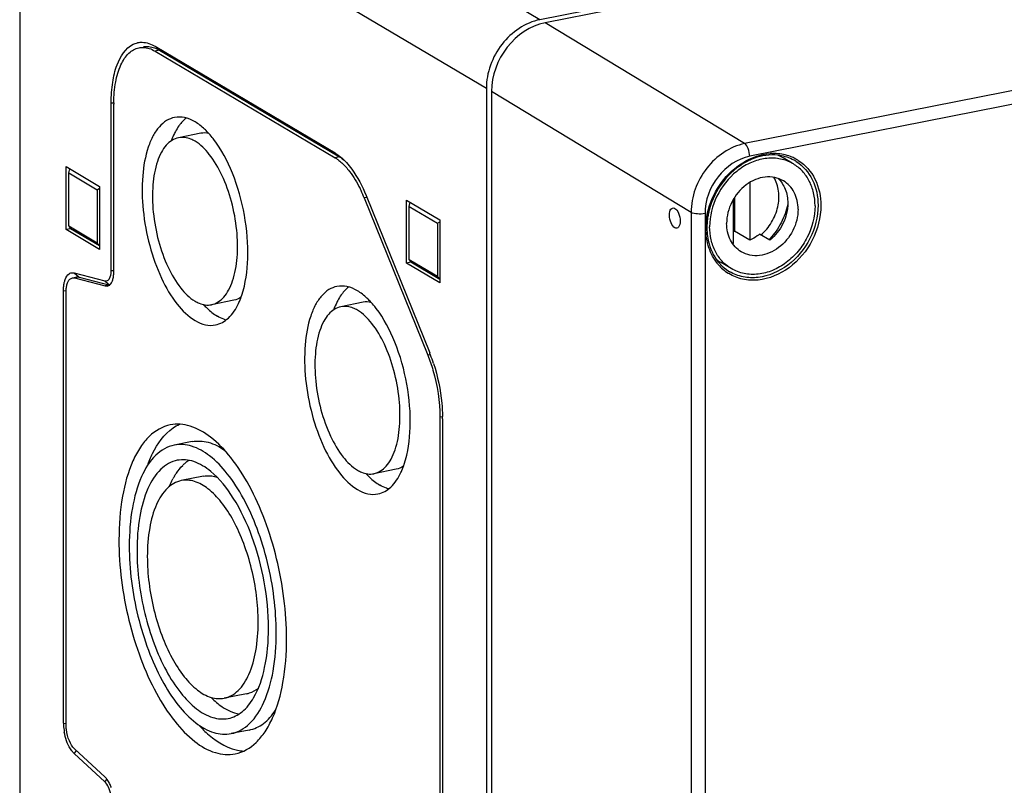
# Model space of a CAD drawing. Units: millimetres. Extents: x 0 to 594, y 0 to 420.
# Drawn here: x 487 to 515, y 144 to 166 of the extents above; entities that cross this region are included whole.
import ezdxf

# ---------------------------------------------------------------- set-up
doc = ezdxf.new("R2010")
doc.units = ezdxf.units.MM
doc.header["$LTSCALE"] = 32.67
for name, color, linetype in [('DECKEL-AK01_DXF_CONTINUOUS_LINE', 7, 'CONTINUOUS'), ('KASTEN-AK1-CDXF_CONTINUOUS_LINE', 7, 'CONTINUOUS'), ('SCHRAUBE_AK2DXF_CONTINUOUS_LINE', 7, 'CONTINUOUS')]:
    doc.layers.add(name, color=color, linetype=linetype)

msp = doc.modelspace()

# ---------------------------------------------------------------- linework, layer by layer
at = {"layer": 'DECKEL-AK01_DXF_CONTINUOUS_LINE', "color": 7, "linetype": 'CONTINUOUS'}
for p, q in [((576.89119, 180.7878), (502.06553, 166.01232)), ((500.50721, 164.01374), (500.50721, 125.10931))]:
    msp.add_line(p, q, dxfattribs=at)
at = {"layer": 'DECKEL-AK01_DXF_CONTINUOUS_LINE', "color": 9, "linetype": 'CONTINUOUS'}
for p, q in [((582.19322, 177.17461), (507.87135, 162.49861)), ((582.33929, 176.80626), (508.01743, 162.13026)), ((507.87135, 162.49861), (502.06553, 166.01232)), ((506.31304, 160.50003), (500.50721, 164.01374)), ((506.31304, 160.50003), (506.31304, 122.14225)), ((506.71883, 160.46478), (506.71883, 122.107)), ((507.40183, 158.79446), (507.40083, 158.79509))]:
    msp.add_line(p, q, dxfattribs=at)
for centre, radius, start, end in [((508.71681, 160.6914), 1.52063, 93.272941, 94.086609), ((508.71455, 160.75312), 1.45889, 84.862712, 93.322448), ((508.72166, 160.84149), 1.37024, 76.008805, 84.82825), ((508.73559, 160.89885), 1.31121, 66.912272, 75.993234), ((508.74605, 160.92568), 1.28243, 61.266571, 66.872164), ((508.70634, 160.92601), 1.2424, 57.665672, 61.070247), ((508.74612, 160.92594), 1.28216, 57.649153, 61.263606), ((508.78737, 160.03533), 2.04398, 173.295102, 179.396328), ((508.6991, 160.0376), 1.95569, 179.435404, 179.999612), ((508.13698, 159.86259), 1.35648, 219.441206, 220.996287), ((508.11181, 159.84005), 1.3227, 220.974983, 228.420217), ((508.08922, 159.81562), 1.28943, 228.450646, 237.004726), ((508.08535, 159.81015), 1.28274, 237.016631, 238.14951), ((508.06592, 159.84461), 1.24249, 237.691557, 239.55818)]:
    msp.add_arc(centre, radius, start, end, dxfattribs=at)
at = {"layer": 'DECKEL-AK01_DXF_CONTINUOUS_LINE', "color": 7, "linetype": 'CONTINUOUS'}
for centre, radius, start, end in [((508.70889, 160.92705), 1.24029, 63.844849, 73.8945), ((508.78992, 160.33783), 1.84827, 113.252593, 117.756406), ((508.75456, 160.4194), 1.75936, 109.976862, 113.243246), ((508.71564, 160.94214), 1.22377, 61.127367, 63.817136), ((508.87503, 160.0396), 2.10239, 168.848112, 172.664479), ((508.91815, 160.03129), 2.14631, 165.674833, 168.853183), ((508.75696, 160.05326), 1.98355, 172.62045, 179.938625), ((508.65312, 160.05538), 1.87971, 179.999888, 180.485305), ((508.60137, 160.05388), 1.82795, 180.452031, 187.677611), ((508.09243, 159.86803), 1.27741, 222.197782, 223.609247)]:
    msp.add_arc(centre, radius, start, end, dxfattribs=at)
msp.add_ellipse((502.06659, 164.3205), major_axis=(0.91665, 1.54915), ratio=0.81432843, start_param=0.62905571, end_param=2.1991668, dxfattribs=at)
msp.add_ellipse((505.83853, 160.33285), major_axis=(-0.06159, 0.29363), ratio=0.49110444, dxfattribs=at)
at = {"layer": 'DECKEL-AK01_DXF_CONTINUOUS_LINE', "color": 9, "linetype": 'CONTINUOUS'}
for points, knots in [([(507.87135, 162.49861), (507.44263, 162.41304), (506.64157, 161.85721), (506.31415, 160.95469), (506.31304, 160.50003)], [0, 0, 0, 0, 0.49019877, 1, 1, 1, 1]), ([(508.01743, 162.13026), (508.01743, 162.20559), (507.99154, 162.33846), (507.92166, 162.46633), (507.87135, 162.49861)], [0, 0, 0, 0, 0.55756817, 1, 1, 1, 1]), ([(508.01743, 162.13026), (507.65978, 162.05964), (506.99059, 161.59729), (506.71883, 160.84377), (506.71883, 160.46478)], [0, 0, 0, 0, 0.49029079, 1, 1, 1, 1]), ([(507.57151, 161.76741), (507.6481, 161.83113), (507.95477, 162.0534), (508.32991, 162.18827), (508.60845, 162.20817)], [0, 0, 0, 0, 0.26295607, 1, 1, 1, 1]), ([(509.37084, 161.97576), (509.56894, 161.85036), (509.90824, 161.45946), (510.00632, 160.95989), (510.00632, 160.70521)], [0, 0, 0, 0, 0.47931144, 1, 1, 1, 1]), ([(509.43221, 162.0091), (509.63657, 161.87965), (509.98655, 161.47623), (510.08775, 160.96079), (510.08775, 160.698)], [0, 0, 0, 0, 0.47931772, 1, 1, 1, 1]), ([(506.75737, 160.27398), (506.79077, 160.55961), (506.97574, 161.12266), (507.349, 161.5823), (507.57151, 161.76741)], [0, 0, 0, 0, 0.4983813, 1, 1, 1, 1]), ([(510.08775, 160.698), (510.08775, 160.35297), (509.90283, 159.65194), (509.23558, 158.84416), (508.43938, 158.49961), (507.81208, 158.53097), (507.53181, 158.64392), (507.40844, 158.72056)], [0, 0, 0, 0, 0.26274517, 0.52911728, 0.77505976, 0.88940112, 1, 1, 1, 1]), ([(510.00632, 160.70521), (510.00632, 160.37393), (509.83039, 159.70063), (509.19372, 158.92103), (508.43268, 158.58139), (507.82877, 158.60035), (507.55678, 158.70266), (507.4364, 158.7734)], [0, 0, 0, 0, 0.26238401, 0.52859885, 0.77488905, 0.88940548, 1, 1, 1, 1]), ([(506.71883, 160.46478), (506.64555, 160.45031), (506.50799, 160.44662), (506.36765, 160.46955), (506.31304, 160.50003)], [0, 0, 0, 0, 0.54430142, 1, 1, 1, 1]), ([(507.0894, 159.00083), (506.97582, 159.13891), (506.79719, 159.47368), (506.74341, 159.84661), (506.74341, 160.03761)], [0, 0, 0, 0, 0.48348778, 1, 1, 1, 1])]:
    msp.add_open_spline(points, degree=3, knots=knots, dxfattribs=at)
at = {"layer": 'DECKEL-AK01_DXF_CONTINUOUS_LINE', "color": 7, "linetype": 'CONTINUOUS'}
for points, knots in [([(509.05296, 162.11866), (508.98272, 162.13896), (508.68427, 162.19797), (508.36967, 162.15143), (508.15349, 162.0729)], [0, 0, 0, 0, 0.24121015, 1, 1, 1, 1]), ([(507.92916, 161.97343), (507.66396, 161.83397), (507.19038, 161.42163), (506.91465, 160.86031), (506.83857, 160.56234)], [0, 0, 0, 0, 0.49349725, 1, 1, 1, 1]), ([(506.78981, 159.80967), (506.8002, 159.733), (506.85817, 159.4445), (507.0004, 159.17068), (507.14608, 159.01001)], [0, 0, 0, 0, 0.26293963, 1, 1, 1, 1])]:
    msp.add_open_spline(points, degree=3, knots=knots, dxfattribs=at)
msp.add_open_spline([(507.1675, 158.98696), (507.23722, 158.91377), (507.31638, 158.84849), (507.40182, 158.79448)], degree=3, dxfattribs=at)
at = {"layer": 'KASTEN-AK1-CDXF_CONTINUOUS_LINE', "color": 7, "linetype": 'CONTINUOUS'}
for p, q in [((576.74066, 180.87655), (501.91606, 166.10128)), ((486.78221, 172.1438), (486.78221, 133.24052)), ((490.71971, 165.3289), (495.95476, 162.22768)), ((490.71971, 165.18795), (495.95476, 162.08673)), ((490.84962, 165.2136), (496.08466, 162.11238)), ((500.35721, 164.10202), (500.35721, 125.19874)), ((489.44471, 158.81359), (489.44471, 163.68799)), ((489.51971, 158.76916), (489.51971, 163.64356)), ((492.05227, 162.79885), (491.40275, 162.6706)), ((488.13221, 159.99728), (488.13221, 161.82968)), ((488.13221, 161.82968), (489.10721, 161.25209)), ((488.20721, 161.64429), (488.23899, 161.76642)), ((488.20721, 160.0938), (488.20721, 161.64429)), ((488.20721, 161.64429), (489.03221, 161.15557)), ((489.03221, 161.15557), (489.10721, 161.20028)), ((489.03221, 161.15557), (489.03221, 159.60507)), ((489.10721, 161.25209), (489.10721, 159.41969)), ((496.85632, 160.99177), (498.70878, 156.4129)), ((496.80329, 160.92351), (498.65574, 156.34465)), ((498.03221, 159.02365), (498.03221, 160.85605)), ((498.03221, 160.85605), (499.00721, 160.27847)), ((498.10721, 160.67067), (498.13899, 160.7928)), ((498.10721, 159.12018), (498.10721, 160.67067)), ((498.10721, 160.67067), (498.93221, 160.18194)), ((498.93221, 160.18194), (499.00721, 160.22666)), ((498.93221, 160.18194), (498.93221, 158.63145)), ((499.00721, 160.27847), (499.00721, 158.44607)), ((488.26212, 160.02293), (488.13221, 159.99728)), ((489.10721, 159.41969), (488.13221, 159.99728)), ((489.03221, 159.60507), (488.20721, 160.0938)), ((488.22582, 160.06979), (488.26212, 160.02293)), ((489.10721, 159.5223), (488.26212, 160.02293)), ((489.03221, 159.60507), (489.10721, 159.54661)), ((498.16212, 159.0493), (498.03221, 159.02365)), ((499.00721, 158.44607), (498.03221, 159.02365)), ((498.93221, 158.63145), (498.10721, 159.12018)), ((498.12582, 159.09616), (498.16212, 159.0493)), ((499.00721, 158.54867), (498.16212, 159.0493)), ((488.3671, 158.74004), (489.25879, 158.5073)), ((488.31611, 158.59535), (488.38012, 158.59351)), ((488.37723, 158.60813), (488.44588, 158.62168)), ((488.38012, 158.59351), (489.27181, 158.36077)), ((488.51002, 158.61916), (489.40171, 158.38642)), ((498.93221, 158.63145), (499.00721, 158.57298)), ((488.05721, 145.64417), (488.05721, 158.22955)), ((488.13221, 145.59974), (488.13221, 158.18512)), ((489.27181, 158.36077), (489.33582, 158.35892)), ((493.0112, 157.94263), (492.36168, 157.81437)), ((496.77727, 157.88547), (496.12775, 157.75722)), ((499.00721, 154.54173), (499.00721, 136.35851)), ((499.08221, 154.4973), (499.08221, 136.31408)), ((491.79866, 153.83427), (491.27904, 153.73167)), ((497.7362, 153.02925), (497.08668, 152.90099)), ((492.13197, 152.82981), (491.48245, 152.70156)), ((493.3815, 146.502), (492.73198, 146.37375)), ((493.455, 145.44624), (492.93539, 145.34364)), ((489.25879, 143.9428), (488.3671, 144.76653)), ((489.27181, 144.0739), (488.38012, 144.89763))]:
    msp.add_line(p, q, dxfattribs=at)
at = {"layer": 'KASTEN-AK1-CDXF_CONTINUOUS_LINE', "color": 9, "linetype": 'CONTINUOUS'}
for p, q in [((501.91606, 166.10128), (488.34106, 174.14306)), ((500.35721, 164.10202), (486.78221, 172.1438)), ((490.71971, 165.3289), (490.84962, 165.2136)), ((490.84962, 165.2136), (490.71971, 165.18795)), ((489.44471, 163.68799), (489.52313, 163.68081)), ((495.95476, 162.22768), (496.08466, 162.11238)), ((496.08466, 162.11238), (495.95476, 162.08673)), ((496.8673, 160.93616), (496.80329, 160.92351)), ((488.3671, 158.74004), (488.51002, 158.61916)), ((489.44471, 158.81359), (489.52313, 158.8064)), ((488.51002, 158.61916), (488.38012, 158.59351)), ((489.25879, 158.5073), (489.40171, 158.38642)), ((488.05721, 158.22955), (488.13563, 158.22236)), ((489.38912, 158.38393), (489.27181, 158.36077)), ((498.71976, 156.35729), (498.65574, 156.34465)), ((499.07096, 154.55431), (499.00721, 154.54173)), ((488.05721, 145.64417), (488.13563, 145.63698)), ((488.3671, 144.76653), (488.43828, 144.8446)), ((489.25879, 143.9428), (489.32997, 144.02087))]:
    msp.add_line(p, q, dxfattribs=at)
at = {"layer": 'KASTEN-AK1-CDXF_CONTINUOUS_LINE', "color": 7, "linetype": 'CONTINUOUS'}
for centre, radius, start, end in [((490.33499, 164.88113), 0.56394, 100.536603, 103.059499), ((490.35529, 164.37934), 0.96972, 59.351882, 60.940751), ((493.66167, 163.64361), 4.14196, 179.419144, 180.000637), ((492.40237, 162.3139), 1.21289, 140.333697, 142.157144), ((493.12674, 159.44109), 3.96412, 22.558359, 26.180237), ((492.91012, 159.34852), 4.19969, 22.025995, 22.590898), ((488.32635, 158.56312), 0.18471, 116.216192, 122.412742), ((488.6949, 158.81331), 0.74982, 356.86391, 0.02169), ((497.12737, 157.40052), 1.21289, 140.333697, 142.157144), ((494.50012, 154.71031), 4.54, 21.455479, 22.025588), ((494.43542, 154.68481), 4.60954, 21.205372, 21.456309), ((494.20209, 154.59632), 4.85908, 18.144478, 21.182876), ((494.51098, 154.49653), 4.57124, 0.58873, 0.85028), ((494.58339, 154.49721), 4.49882, 0.001111, 0.589624), ((492.37644, 152.28572), 1.2098, 130.391332, 134.772642), ((493.05569, 151.77552), 2.06245, 149.163181, 151.716612), ((489.40779, 145.64447), 1.35058, 180.012654, 182.014766), ((489.58236, 145.6524), 1.52532, 182.081968, 189.91395), ((493.36253, 146.02319), 1.18617, 262.619518, 267.26135)]:
    msp.add_arc(centre, radius, start, end, dxfattribs=at)
for points, knots in [([(501.91606, 166.10128), (501.48675, 166.01651), (500.68357, 165.4614), (500.35721, 164.55696), (500.35721, 164.10202)], [0, 0, 0, 0, 0.49028729, 1, 1, 1, 1]), ([(489.44471, 163.68799), (489.44471, 163.88668), (489.47016, 164.26132), (489.60842, 164.86245), (489.85484, 165.27348), (490.08227, 165.38555)], [0, 0, 0, 0, 0.31788815, 0.59434671, 1, 1, 1, 1]), ([(489.51993, 163.6856), (489.52199, 163.88874), (489.55233, 164.26513), (489.6923, 164.7625), (489.91648, 165.13045), (490.14496, 165.26554), (490.25477, 165.28724)], [0, 0, 0, 0, 0.32507137, 0.60070294, 0.82087668, 1, 1, 1, 1]), ([(490.23187, 165.43556), (490.27059, 165.44276), (490.43998, 165.45628), (490.60849, 165.39479), (490.71971, 165.3289)], [0, 0, 0, 0, 0.23353952, 1, 1, 1, 1]), ([(490.25477, 165.28724), (490.29161, 165.29452), (490.45287, 165.30886), (490.61381, 165.25069), (490.71971, 165.18795)], [0, 0, 0, 0, 0.23377207, 1, 1, 1, 1]), ([(490.38468, 165.31287), (490.41969, 165.31979), (490.57189, 165.33428), (490.72474, 165.28341), (490.8263, 165.22699)], [0, 0, 0, 0, 0.23496995, 1, 1, 1, 1]), ([(491.88221, 163.13204), (491.78823, 163.18771), (491.59525, 163.27203), (491.38199, 163.27808), (491.28651, 163.25923)], [0, 0, 0, 0, 0.52885994, 1, 1, 1, 1]), ([(491.28651, 163.25923), (491.20456, 163.24305), (491.0383, 163.1756), (490.826, 162.98764), (490.64901, 162.72226), (490.45193, 162.24888), (490.32757, 161.51372), (490.34978, 160.54339), (490.53519, 159.5385), (490.86447, 158.60936), (491.29835, 157.8568), (491.68093, 157.47217), (491.88221, 157.35293)], [0, 0, 0, 0, 0.03743572, 0.0784052, 0.12530896, 0.17920773, 0.30717381, 0.45572543, 0.61245146, 0.76322718, 0.89515184, 1, 1, 1, 1]), ([(491.44456, 163.058), (491.43254, 163.04253), (491.38398, 162.97691), (491.34138, 162.90697), (491.31197, 162.85236)], [0, 0, 0, 0, 0.24003152, 1, 1, 1, 1]), ([(491.62574, 163.24197), (491.5829, 163.20862), (491.52907, 163.15809), (491.48089, 163.10278), (491.46872, 163.0881)], [0, 0, 0, 0, 0.74013343, 1, 1, 1, 1]), ([(492.25016, 162.8301), (492.22076, 162.86113), (492.1083, 162.97333), (491.98218, 163.07282), (491.88221, 163.13204)], [0, 0, 0, 0, 0.26894342, 1, 1, 1, 1]), ([(491.31197, 162.85236), (491.30162, 162.83315), (491.26011, 162.75246), (491.22445, 162.66881), (491.20022, 162.6043)], [0, 0, 0, 0, 0.24048953, 1, 1, 1, 1]), ([(491.88221, 162.56822), (491.84289, 162.59152), (491.69598, 162.66672), (491.52018, 162.69379), (491.40275, 162.67059)], [0, 0, 0, 0, 0.27632401, 1, 1, 1, 1]), ([(492.42742, 162.62129), (492.41309, 162.63998), (492.35669, 162.71181), (492.29678, 162.78091), (492.25016, 162.8301)], [0, 0, 0, 0, 0.25794585, 1, 1, 1, 1]), ([(491.40275, 162.67059), (491.26647, 162.64368), (491.06595, 162.50618), (490.89031, 162.23855), (490.7305, 161.8573), (490.63115, 161.26572), (490.64872, 160.48467), (490.79802, 159.67587), (491.06308, 158.92804), (491.41227, 158.32229), (491.7202, 158.01272), (491.88221, 157.91674)], [0, 0, 0, 0, 0.07742753, 0.1243812, 0.17833351, 0.30643858, 0.45514681, 0.61203858, 0.76297479, 0.89503863, 1, 1, 1, 1]), ([(492.36168, 157.81437), (492.49796, 157.84129), (492.69848, 157.97878), (492.87412, 158.24641), (493.03393, 158.62766), (493.13328, 159.21924), (493.11571, 160.00029), (492.9664, 160.8091), (492.70135, 161.55693), (492.35216, 162.16267), (492.04423, 162.47224), (491.88221, 162.56822)], [0, 0, 0, 0, 0.07742753, 0.1243812, 0.17833351, 0.30643858, 0.45514681, 0.61203858, 0.76297479, 0.89503863, 1, 1, 1, 1]), ([(493.24359, 158.09318), (493.3578, 158.43448), (493.46104, 159.22068), (493.3581, 160.42746), (493.0281, 161.60694), (492.65437, 162.32507), (492.42742, 162.62129)], [0, 0, 0, 0, 0.22803396, 0.49423026, 0.76356237, 1, 1, 1, 1]), ([(495.95476, 162.22768), (495.97239, 162.21724), (496.0454, 162.17105), (496.11325, 162.11695), (496.16216, 162.07283)], [0, 0, 0, 0, 0.23727096, 1, 1, 1, 1]), ([(495.95476, 162.08673), (495.98161, 162.07082), (496.0949, 161.99625), (496.19504, 161.9029), (496.26534, 161.8259)], [0, 0, 0, 0, 0.23035766, 1, 1, 1, 1]), ([(496.28471, 161.95059), (496.34099, 161.88895), (496.57521, 161.59746), (496.74765, 161.26037), (496.85632, 160.99177)], [0, 0, 0, 0, 0.22363066, 1, 1, 1, 1]), ([(496.26534, 161.8259), (496.3045, 161.783), (496.46718, 161.5872), (496.59752, 161.36607), (496.68419, 161.19004)], [0, 0, 0, 0, 0.22841296, 1, 1, 1, 1]), ([(488.0798, 158.45707), (488.08632, 158.48694), (488.11299, 158.58358), (488.16749, 158.68113), (488.22734, 158.71906)], [0, 0, 0, 0, 0.30144533, 1, 1, 1, 1]), ([(489.36433, 158.53727), (489.3763, 158.54905), (489.42581, 158.61801), (489.4399, 158.70543), (489.44359, 158.77228)], [0, 0, 0, 0, 0.2005724, 1, 1, 1, 1]), ([(488.16413, 158.41925), (488.17152, 158.44266), (488.19911, 158.51569), (488.26215, 158.58515), (488.31601, 158.59585)], [0, 0, 0, 0, 0.30894928, 1, 1, 1, 1]), ([(489.25879, 158.5073), (489.28542, 158.50034), (489.32802, 158.50609), (489.35716, 158.53021), (489.36433, 158.53727)], [0, 0, 0, 0, 0.73233798, 1, 1, 1, 1]), ([(489.33592, 158.35842), (489.34693, 158.36061), (489.39414, 158.37626), (489.42986, 158.41585), (489.44955, 158.44828)], [0, 0, 0, 0, 0.22838693, 1, 1, 1, 1]), ([(496.01151, 158.34585), (495.92956, 158.32967), (495.7633, 158.26222), (495.551, 158.07426), (495.37401, 157.80888), (495.17693, 157.3355), (495.05257, 156.60034), (495.07478, 155.63001), (495.26019, 154.62512), (495.58947, 153.69598), (496.02335, 152.94341), (496.40593, 152.55879), (496.60721, 152.43955)], [0, 0, 0, 0, 0.03743572, 0.0784052, 0.12530896, 0.17920773, 0.30717381, 0.45572543, 0.61245146, 0.76322718, 0.89515184, 1, 1, 1, 1]), ([(496.60721, 158.21866), (496.51323, 158.27433), (496.32025, 158.35864), (496.10699, 158.3647), (496.01151, 158.34585)], [0, 0, 0, 0, 0.52885994, 1, 1, 1, 1]), ([(496.16956, 158.14462), (496.15754, 158.12915), (496.10898, 158.06353), (496.06638, 157.99359), (496.03697, 157.93898)], [0, 0, 0, 0, 0.24003152, 1, 1, 1, 1]), ([(496.35074, 158.32859), (496.3079, 158.29524), (496.25407, 158.24471), (496.20589, 158.1894), (496.19372, 158.17472)], [0, 0, 0, 0, 0.74013343, 1, 1, 1, 1]), ([(496.97516, 157.91672), (496.94576, 157.94775), (496.8333, 158.05995), (496.70718, 158.15944), (496.60721, 158.21866)], [0, 0, 0, 0, 0.26894342, 1, 1, 1, 1]), ([(491.88221, 157.91674), (491.92154, 157.89345), (492.06845, 157.81825), (492.24425, 157.79118), (492.36168, 157.81437)], [0, 0, 0, 0, 0.27632401, 1, 1, 1, 1]), ([(492.47792, 157.22574), (492.61649, 157.25309), (492.90473, 157.42083), (493.07409, 157.69494), (493.14755, 157.85145)], [0, 0, 0, 0, 0.44963298, 1, 1, 1, 1]), ([(493.14755, 157.85145), (493.15645, 157.87041), (493.19204, 157.94951), (493.22271, 158.03079), (493.24359, 158.09318)], [0, 0, 0, 0, 0.24148383, 1, 1, 1, 1]), ([(496.03697, 157.93898), (496.02662, 157.91977), (495.98511, 157.83908), (495.94945, 157.75543), (495.92522, 157.69092)], [0, 0, 0, 0, 0.24048953, 1, 1, 1, 1]), ([(497.15242, 157.7079), (497.13809, 157.7266), (497.08169, 157.79843), (497.02178, 157.86753), (496.97516, 157.91672)], [0, 0, 0, 0, 0.25794585, 1, 1, 1, 1]), ([(492.1338, 157.81538), (492.16544, 157.78071), (492.28611, 157.65611), (492.4228, 157.54572), (492.53173, 157.48119)], [0, 0, 0, 0, 0.270432, 1, 1, 1, 1]), ([(496.12775, 157.75721), (495.99147, 157.7303), (495.79095, 157.5928), (495.61531, 157.32517), (495.4555, 156.94392), (495.35615, 156.35234), (495.37372, 155.57129), (495.52302, 154.76249), (495.78808, 154.01466), (496.13727, 153.40891), (496.4452, 153.09934), (496.60721, 153.00336)], [0, 0, 0, 0, 0.07742753, 0.1243812, 0.17833351, 0.30643858, 0.45514681, 0.61203858, 0.76297479, 0.89503863, 1, 1, 1, 1]), ([(496.60721, 157.65484), (496.56789, 157.67814), (496.42098, 157.75333), (496.24518, 157.78041), (496.12775, 157.75721)], [0, 0, 0, 0, 0.27632401, 1, 1, 1, 1]), ([(497.08668, 152.90099), (497.22296, 152.92791), (497.42348, 153.0654), (497.59912, 153.33303), (497.75893, 153.71428), (497.85828, 154.30586), (497.84071, 155.08691), (497.6914, 155.89572), (497.42635, 156.64354), (497.07716, 157.24929), (496.76923, 157.55886), (496.60721, 157.65484)], [0, 0, 0, 0, 0.07742753, 0.1243812, 0.17833351, 0.30643858, 0.45514681, 0.61203858, 0.76297479, 0.89503863, 1, 1, 1, 1]), ([(497.96859, 153.1798), (498.0828, 153.5211), (498.18604, 154.3073), (498.0831, 155.51408), (497.7531, 156.69356), (497.37937, 157.41169), (497.15242, 157.7079)], [0, 0, 0, 0, 0.22803396, 0.49423026, 0.76356237, 1, 1, 1, 1]), ([(491.88221, 157.35293), (491.9762, 157.29725), (492.16918, 157.21294), (492.38244, 157.20689), (492.47792, 157.22574)], [0, 0, 0, 0, 0.52885994, 1, 1, 1, 1]), ([(492.78771, 157.36995), (492.76625, 157.37586), (492.67735, 157.40401), (492.59276, 157.44503), (492.53173, 157.48119)], [0, 0, 0, 0, 0.23884432, 1, 1, 1, 1]), ([(498.65574, 156.34465), (498.71265, 156.20399), (498.91239, 155.62277), (499.00721, 155.00429), (499.00721, 154.54173)], [0, 0, 0, 0, 0.24699922, 1, 1, 1, 1]), ([(498.81955, 156.10951), (498.94273, 155.73411), (499.05023, 155.21565), (499.07981, 154.69276), (499.08171, 154.56437)], [0, 0, 0, 0, 0.75471972, 1, 1, 1, 1]), ([(491.16281, 154.32028), (490.93585, 154.27551), (490.59922, 154.07526), (490.27552, 153.66908), (489.96968, 153.09672), (489.72592, 152.18591), (489.66971, 151.4039), (489.66971, 150.98162)], [0, 0, 0, 0, 0.17809238, 0.28189557, 0.39903723, 0.67489919, 1, 1, 1, 1]), ([(490.49931, 153.13622), (490.54267, 153.25623), (490.71285, 153.66434), (490.98321, 154.04801), (491.24196, 154.23047)], [0, 0, 0, 0, 0.28725478, 1, 1, 1, 1]), ([(494.54471, 148.09369), (494.54471, 148.87831), (494.39102, 150.05924), (493.9411, 151.53702), (493.49787, 152.53047), (492.97535, 153.35216), (492.39933, 153.95785), (491.78903, 154.31887), (491.3515, 154.35751), (491.16281, 154.32028)], [0, 0, 0, 0, 0.30599202, 0.45870533, 0.60163529, 0.72889416, 0.83669917, 0.92499533, 1, 1, 1, 1]), ([(491.79866, 153.83426), (491.95067, 153.86431), (492.29777, 153.84241), (492.59939, 153.6828), (492.74613, 153.58048)], [0, 0, 0, 0, 0.46413984, 1, 1, 1, 1]), ([(491.27904, 153.73165), (491.08002, 153.69239), (490.66569, 153.44404), (490.26492, 152.76997), (490.01842, 151.86111), (489.96971, 151.17421), (489.96971, 150.8039)], [0, 0, 0, 0, 0.17827075, 0.39843534, 0.67457359, 1, 1, 1, 1]), ([(494.24471, 148.2714), (494.24471, 148.95946), (494.10993, 149.99505), (493.71539, 151.29094), (493.32671, 152.16213), (492.8685, 152.88268), (492.36337, 153.41383), (491.82819, 153.73041), (491.44451, 153.76429), (491.27904, 153.73165)], [0, 0, 0, 0, 0.30599202, 0.45870533, 0.60163529, 0.72889416, 0.83669917, 0.92499533, 1, 1, 1, 1]), ([(491.36622, 153.29018), (491.18816, 153.25498), (490.81744, 153.03285), (490.45885, 152.4297), (490.23828, 151.61653), (490.19471, 151.00194), (490.19471, 150.67061)], [0, 0, 0, 0, 0.17827277, 0.39843872, 0.67457058, 1, 1, 1, 1]), ([(492.33774, 152.96921), (492.19068, 153.08988), (491.88875, 153.28269), (491.52263, 153.3211), (491.36622, 153.29018)], [0, 0, 0, 0, 0.54404828, 1, 1, 1, 1]), ([(491.28481, 152.83272), (491.3026, 152.86249), (491.37286, 152.97335), (491.45578, 153.07658), (491.52439, 153.14456)], [0, 0, 0, 0, 0.26419564, 1, 1, 1, 1]), ([(494.01971, 148.40469), (494.01971, 148.85602), (493.93125, 149.76427), (493.58873, 151.048), (493.07534, 152.14926), (492.59985, 152.75412), (492.33774, 152.96921)], [0, 0, 0, 0, 0.27167968, 0.54606225, 0.79590221, 1, 1, 1, 1]), ([(496.60721, 153.00336), (496.64654, 152.98007), (496.79345, 152.90487), (496.96925, 152.8778), (497.08668, 152.90099)], [0, 0, 0, 0, 0.27632401, 1, 1, 1, 1]), ([(497.87255, 152.93807), (497.88145, 152.95703), (497.91704, 153.03613), (497.94771, 153.11741), (497.96859, 153.1798)], [0, 0, 0, 0, 0.24148383, 1, 1, 1, 1]), ([(491.48245, 152.70155), (491.33232, 152.67187), (491.01975, 152.48459), (490.71742, 151.97605), (490.53145, 151.29044), (490.49471, 150.77225), (490.49471, 150.49289)], [0, 0, 0, 0, 0.17827277, 0.39843872, 0.67457058, 1, 1, 1, 1]), ([(493.71971, 148.58241), (493.71971, 149.10148), (493.61805, 149.88271), (493.3204, 150.86032), (493.02719, 151.51753), (492.68152, 152.06111), (492.30046, 152.46181), (491.89673, 152.70059), (491.60727, 152.72623), (491.48245, 152.70155)], [0, 0, 0, 0, 0.3059935, 0.45870483, 0.60163584, 0.72889491, 0.83669988, 0.92499566, 1, 1, 1, 1]), ([(492.13198, 152.82977), (492.16278, 152.83585), (492.29116, 152.85262), (492.42298, 152.83379), (492.5164, 152.8049)], [0, 0, 0, 0, 0.24303858, 1, 1, 1, 1]), ([(496.8588, 152.902), (496.89044, 152.86733), (497.01111, 152.74273), (497.1478, 152.63234), (497.25673, 152.5678)], [0, 0, 0, 0, 0.270432, 1, 1, 1, 1]), ([(497.20292, 152.31236), (497.34149, 152.33971), (497.62973, 152.50745), (497.79909, 152.78156), (497.87255, 152.93807)], [0, 0, 0, 0, 0.44963298, 1, 1, 1, 1]), ([(496.60721, 152.43955), (496.7012, 152.38387), (496.89418, 152.29956), (497.10744, 152.29351), (497.20292, 152.31236)], [0, 0, 0, 0, 0.52885994, 1, 1, 1, 1]), ([(497.51271, 152.45657), (497.49125, 152.46248), (497.40235, 152.49063), (497.31776, 152.53165), (497.25673, 152.5678)], [0, 0, 0, 0, 0.23884432, 1, 1, 1, 1]), ([(489.66971, 150.98162), (489.66971, 150.19699), (489.82341, 149.01606), (490.27333, 147.53828), (490.71656, 146.54483), (491.23908, 145.72314), (491.8151, 145.11745), (492.4254, 144.75644), (492.86293, 144.7178), (493.05162, 144.75502)], [0, 0, 0, 0, 0.30599202, 0.45870533, 0.60163529, 0.72889416, 0.83669917, 0.92499533, 1, 1, 1, 1]), ([(489.96971, 150.8039), (489.96971, 150.11584), (490.1045, 149.08026), (490.49904, 147.78436), (490.88772, 146.91318), (491.34593, 146.19262), (491.85106, 145.66147), (492.38624, 145.34489), (492.76992, 145.31101), (492.93539, 145.34365)], [0, 0, 0, 0, 0.30599202, 0.45870533, 0.60163529, 0.72889416, 0.83669917, 0.92499533, 1, 1, 1, 1]), ([(490.19471, 150.67061), (490.19471, 150.05497), (490.3153, 149.1284), (490.66832, 147.96891), (491.01608, 147.18942), (491.42606, 146.54472), (491.87802, 146.06946), (492.35686, 145.78625), (492.70017, 145.75585), (492.84821, 145.78512)], [0, 0, 0, 0, 0.3059935, 0.45870483, 0.60163584, 0.72889491, 0.83669988, 0.92499566, 1, 1, 1, 1]), ([(490.49471, 150.49289), (490.49471, 149.97382), (490.59638, 149.19259), (490.89403, 148.21499), (491.18724, 147.55777), (491.53291, 147.0142), (491.91397, 146.61349), (492.3177, 146.37471), (492.60716, 146.34908), (492.73198, 146.37375)], [0, 0, 0, 0, 0.3059935, 0.45870483, 0.60163584, 0.72889491, 0.83669988, 0.92499566, 1, 1, 1, 1]), ([(492.73198, 146.37375), (492.8821, 146.40344), (493.19468, 146.59072), (493.49701, 147.09926), (493.68298, 147.78487), (493.71971, 148.30305), (493.71971, 148.58241)], [0, 0, 0, 0, 0.17827277, 0.39843872, 0.67457058, 1, 1, 1, 1]), ([(493.5874, 146.38474), (493.74494, 146.6534), (493.96348, 147.32695), (494.01971, 148.02206), (494.01971, 148.40469)], [0, 0, 0, 0, 0.44871253, 1, 1, 1, 1]), ([(492.93539, 145.34365), (493.13441, 145.38291), (493.54874, 145.63126), (493.94951, 146.30534), (494.19601, 147.2142), (494.24471, 147.90109), (494.24471, 148.2714)], [0, 0, 0, 0, 0.17827075, 0.39843534, 0.67457359, 1, 1, 1, 1]), ([(493.05162, 144.75502), (493.27858, 144.79979), (493.61521, 145.00004), (493.93891, 145.40622), (494.24475, 145.97859), (494.48851, 146.88939), (494.54471, 147.6714), (494.54471, 148.09369)], [0, 0, 0, 0, 0.17809238, 0.28189557, 0.39903723, 0.67489919, 1, 1, 1, 1]), ([(493.38149, 146.50204), (493.41198, 146.50806), (493.53578, 146.54091), (493.64951, 146.6073), (493.7244, 146.66853)], [0, 0, 0, 0, 0.2431696, 1, 1, 1, 1]), ([(492.84821, 145.78512), (492.99469, 145.81408), (493.29721, 145.96925), (493.49871, 146.2335), (493.5874, 146.38474)], [0, 0, 0, 0, 0.45992554, 1, 1, 1, 1]), ([(492.50711, 146.25026), (492.55988, 146.20594), (492.75639, 146.05556), (492.98894, 145.94462), (493.16511, 145.91258)], [0, 0, 0, 0, 0.27791364, 1, 1, 1, 1]), ([(493.455, 145.44625), (493.60412, 145.47574), (493.91062, 145.6228), (494.12704, 145.87713), (494.22317, 146.02308)], [0, 0, 0, 0, 0.4651748, 1, 1, 1, 1]), ([(491.98687, 145.59911), (492.08161, 145.49455), (492.42218, 145.15582), (492.87047, 144.89073), (493.21016, 144.84685)], [0, 0, 0, 0, 0.29176329, 1, 1, 1, 1]), ([(488.38012, 144.89763), (488.31155, 144.96097), (488.20562, 145.14701), (488.15438, 145.34868), (488.14082, 145.46129)], [0, 0, 0, 0, 0.45146952, 1, 1, 1, 1]), ([(488.2992, 144.84193), (488.28369, 144.86219), (488.2203, 144.95454), (488.17373, 145.05768), (488.14497, 145.13911)], [0, 0, 0, 0, 0.22805792, 1, 1, 1, 1]), ([(489.43115, 143.56884), (489.41811, 143.644), (489.3787, 143.77793), (489.30472, 143.90037), (489.25879, 143.9428)], [0, 0, 0, 0, 0.54949296, 1, 1, 1, 1])]:
    msp.add_open_spline(points, degree=3, knots=knots, dxfattribs=at)
for points in [[(490.08227, 165.38555), (490.12207, 165.40516), (490.16434, 165.42045), (490.20756, 165.43048)], [(492.28337, 162.79621), (492.20794, 162.8119), (492.12784, 162.81379), (492.05227, 162.79886)], [(496.08466, 162.11238), (496.13149, 162.08464), (496.17613, 162.05302), (496.21855, 162.01892)], [(496.16216, 162.07283), (496.205, 162.03419), (496.24581, 161.9932), (496.28471, 161.95059)], [(488.24475, 158.72884), (488.2815, 158.7469), (488.32747, 158.75038), (488.3671, 158.74004)], [(489.51111, 158.64091), (489.51707, 158.68334), (489.51971, 158.72631), (489.51971, 158.76916)], [(488.06311, 158.35014), (488.06673, 158.38604), (488.07211, 158.42183), (488.0798, 158.45707)], [(488.14082, 158.31337), (488.14585, 158.34915), (488.15323, 158.38479), (488.16413, 158.41925)], [(488.44589, 158.62164), (488.46688, 158.62576), (488.48932, 158.62456), (488.51002, 158.61916)], [(489.44955, 158.44828), (489.46595, 158.47529), (489.47828, 158.50489), (489.4878, 158.53502)], [(489.4878, 158.53502), (489.4987, 158.56948), (489.50608, 158.60512), (489.51111, 158.64091)], [(488.05721, 158.22955), (488.05721, 158.26979), (488.05906, 158.3101), (488.06311, 158.35014)], [(488.13221, 158.18512), (488.13221, 158.22796), (488.13486, 158.27094), (488.14082, 158.31337)], [(493.22053, 158.03053), (493.15758, 157.98852), (493.08544, 157.9573), (493.0112, 157.94262)], [(497.00837, 157.88283), (496.93294, 157.89852), (496.85284, 157.90041), (496.77727, 157.88547)], [(491.24196, 154.23047), (491.30042, 154.27169), (491.36253, 154.30827), (491.42727, 154.3387)], [(491.59249, 153.20714), (491.62846, 153.23771), (491.66642, 153.26613), (491.70611, 153.29167)], [(497.94553, 153.11715), (497.88258, 153.07514), (497.81044, 153.04392), (497.7362, 153.02924)], [(491.13524, 152.53233), (491.16638, 152.60741), (491.20093, 152.68121), (491.23947, 152.75278)], [(492.34919, 146.39558), (492.39972, 146.34495), (492.45232, 146.29626), (492.50711, 146.25026)], [(488.14082, 145.46129), (488.13529, 145.5072), (488.13221, 145.5535), (488.13221, 145.59974)], [(488.14497, 145.13911), (488.11622, 145.22052), (488.09458, 145.30472), (488.07982, 145.38978)], [(488.3671, 144.76653), (488.34225, 144.78948), (488.31977, 144.81508), (488.2992, 144.84193)], [(489.3315, 144.00633), (489.3136, 144.03048), (489.29388, 144.05351), (489.27181, 144.0739)], [(489.39886, 143.89564), (489.37945, 143.93422), (489.35722, 143.97163), (489.3315, 144.00633)], [(489.44955, 143.77581), (489.43511, 143.8167), (489.41836, 143.8569), (489.39886, 143.89564)]]:
    msp.add_open_spline(points, degree=3, dxfattribs=at)
at = {"layer": 'SCHRAUBE_AK2DXF_CONTINUOUS_LINE', "color": 7, "linetype": 'CONTINUOUS'}
for p, q in [((509.25545, 161.92754), (508.98771, 162.08615)), ((508.02265, 161.37011), (508.02265, 159.68993)), ((507.54851, 159.59631), (507.54851, 160.88792)), ((507.57265, 160.92751), (507.57265, 159.95651)), ((508.02265, 159.68993), (507.57265, 159.95651)), ((508.60519, 159.68935), (508.30519, 159.86707)), ((507.48345, 158.86273), (507.18345, 159.04045))]:
    msp.add_line(p, q, dxfattribs=at)
for centre, radius, start, end in [((508.38761, 161.07266), 1.17782, 59.369671, 67.663057), ((508.6891, 160.8978), 1.1746, 59.361073, 64.621588), ((507.09647, 161.01066), 1.15671, 293.011123, 294.309814), ((507.59833, 160.47469), 0.87979, 264.498575, 266.753427), ((507.0656, 161.15375), 2.09488, 316.238751, 316.442039), ((507.0606, 161.15849), 2.10177, 316.442421, 317.359006), ((507.78376, 160.05337), 1.17744, 231.415874, 239.346697)]:
    msp.add_arc(centre, radius, start, end, dxfattribs=at)
for points, knots in [([(509.19253, 161.95905), (509.07639, 162.01415), (508.81898, 162.08746), (508.4102, 162.07318), (508.00275, 161.94072), (507.4932, 161.61823), (507.00722, 161.0022), (506.85271, 160.386), (506.85271, 160.08289)], [0, 0, 0, 0, 0.11049791, 0.22546342, 0.34677024, 0.47440855, 0.73945086, 1, 1, 1, 1]), ([(509.91844, 160.68827), (509.91844, 160.81557), (509.89205, 161.06526), (509.76806, 161.41224), (509.56617, 161.70405), (509.38506, 161.85075), (509.28771, 161.90843)], [0, 0, 0, 0, 0.26637854, 0.52018869, 0.76322403, 1, 1, 1, 1]), ([(508.99719, 161.41802), (508.92005, 161.46372), (508.74566, 161.53006), (508.46094, 161.53952), (508.17303, 161.46193), (507.80895, 161.25015), (507.45846, 160.82527), (507.34635, 160.39315), (507.34635, 160.18037)], [0, 0, 0, 0, 0.11035259, 0.22459266, 0.34517233, 0.4724696, 0.73812206, 1, 1, 1, 1]), ([(508.34339, 159.84408), (508.4656, 159.94792), (508.67638, 160.19852), (508.85823, 160.64464), (508.8877, 161.10812), (508.79323, 161.3982), (508.71981, 161.51962)], [0, 0, 0, 0, 0.26030533, 0.52095198, 0.7696793, 1, 1, 1, 1]), ([(508.83647, 161.49114), (508.92953, 161.40396), (509.08022, 161.1741), (509.12481, 160.90587), (509.12481, 160.76851)], [0, 0, 0, 0, 0.48142294, 1, 1, 1, 1]), ([(509.42481, 160.59079), (509.42481, 160.75814), (509.37187, 161.01143), (509.18598, 161.27933), (509.0632, 161.37892), (508.99719, 161.41802)], [0, 0, 0, 0, 0.51841464, 0.7623486, 1, 1, 1, 1]), ([(509.91844, 160.68827), (509.91844, 160.37442), (509.79239, 159.8923), (509.44155, 159.36025), (509.09716, 159.02938), (508.69902, 158.79795), (508.27443, 158.68352), (507.85446, 158.69747), (507.59724, 158.79533), (507.48345, 158.86273)], [0, 0, 0, 0, 0.26142753, 0.39607525, 0.52834293, 0.65542129, 0.7757936, 0.88983719, 1, 1, 1, 1]), ([(509.12481, 160.76851), (509.12481, 160.56602), (509.02331, 160.15438), (508.76434, 159.82047), (508.60519, 159.68935)], [0, 0, 0, 0, 0.4954558, 1, 1, 1, 1]), ([(509.12446, 160.72829), (509.08483, 160.54484), (508.95362, 160.18634), (508.73474, 159.8738), (508.60669, 159.73474)], [0, 0, 0, 0, 0.49819785, 1, 1, 1, 1]), ([(509.42481, 160.59079), (509.42481, 160.37801), (509.31269, 159.94589), (508.96221, 159.52101), (508.59813, 159.30923), (508.31021, 159.23164), (508.0255, 159.2411), (507.85111, 159.30744), (507.77397, 159.35314)], [0, 0, 0, 0, 0.26187794, 0.5275304, 0.65482767, 0.77540734, 0.88964741, 1, 1, 1, 1]), ([(507.77397, 159.35314), (507.70796, 159.39224), (507.58518, 159.49183), (507.39929, 159.75973), (507.34635, 160.01302), (507.34635, 160.18037)], [0, 0, 0, 0, 0.2376514, 0.48158536, 1, 1, 1, 1]), ([(507.48345, 158.86273), (507.3861, 158.9204), (507.20498, 159.06711), (507.0031, 159.35892), (506.87911, 159.7059), (506.85271, 159.95559), (506.85271, 160.08289)], [0, 0, 0, 0, 0.23677597, 0.47981131, 0.73362146, 1, 1, 1, 1]), ([(508.30519, 159.86707), (508.28331, 159.84903), (508.19519, 159.78096), (508.09828, 159.72409), (508.02265, 159.68993)], [0, 0, 0, 0, 0.25469323, 1, 1, 1, 1])]:
    msp.add_open_spline(points, degree=3, knots=knots, dxfattribs=at)

doc.saveas('drawing.dxf')
